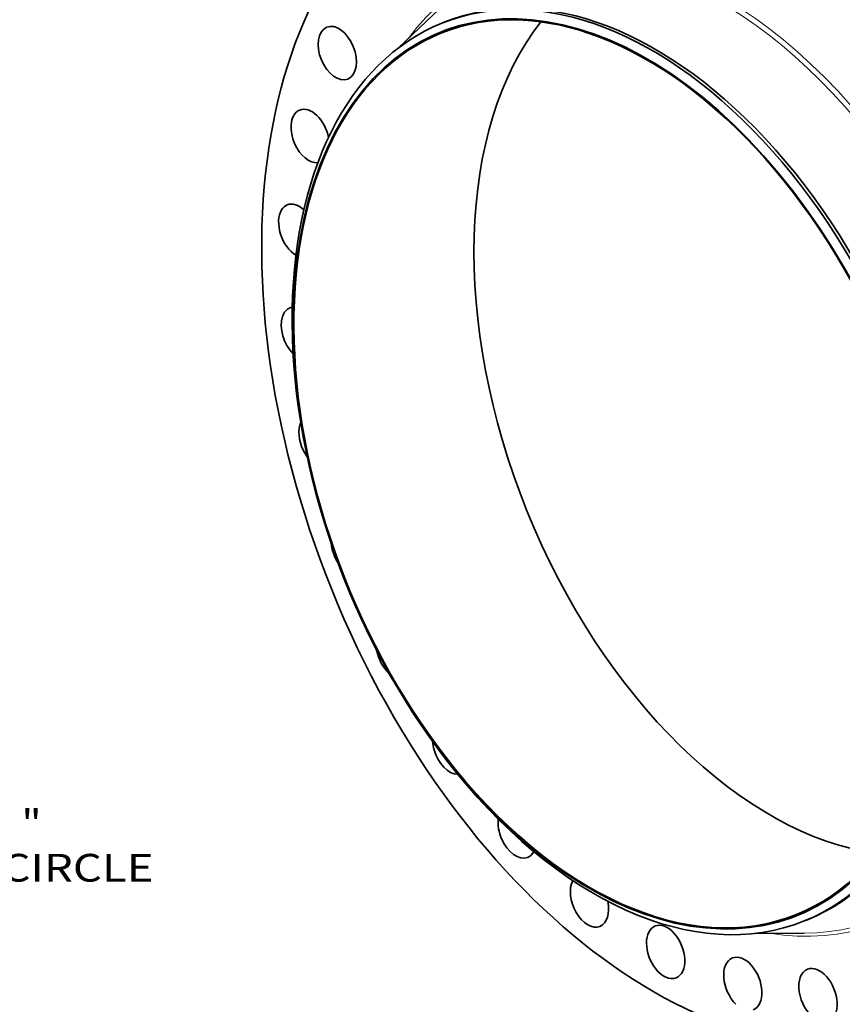
# Model space of a CAD drawing. Extents: x 0 to 10.8, y 0 to 8.3.
# Drawn here: x 5.8 to 8.7, y 2.9 to 6.4 of the extents above; entities that cross this region are included whole.
import ezdxf
from ezdxf.enums import TextEntityAlignment as Align

# ---------------------------------------------------------------- set-up
doc = ezdxf.new("R2010")
doc.units = 0
doc.header["$MEASUREMENT"] = 0
doc.layers.get('0').update_dxf_attribs({"lineweight": 13})
doc.styles.get("Standard").update_dxf_attribs({"font": 'isocp.shx'})

# ---------------------------------------------------------------- blocks, each defined once
blk = doc.blocks.new('BLOCK10')
at = {"color": 7, "lineweight": 13, "ltscale": 0.03937}
for s, height, p, p2 in [('"', 1.545, (35.748, -29.687), (36.881, -29.687)), ('BOLT CIRCLE', 1.54482, (27.611, -32.159), (43.122, -32.159))]:
    blk.add_text(s, height=height, dxfattribs=at).set_placement(p, p2, align=Align.FIT)

msp = doc.modelspace()

# ---------------------------------------------------------------- linework, layer by layer
at = {"color": 7, "lineweight": 35, "ltscale": 0.004327}
for p, q in [((7.107, 6.3254), (7.2322, 6.4449)), ((8.3761, 3.1795), (8.5492, 3.1803))]:
    msp.add_line(p, q, dxfattribs=at)
at = {"color": 7, "lineweight": 35, "ltscale": 0.000296231}
for p, q in [((7.2621, 6.414), (7.2731, 6.4184)), ((8.5494, 3.2234), (8.5603, 3.2278))]:
    msp.add_line(p, q, dxfattribs=at)
at = {"color": 7, "lineweight": 35, "ltscale": 0.03937}
for centre, major_axis, start_param, end_param in [((8.5298, 5.0704), (0.8343, -2.068), 1.998424, 3.141619), ((8.146, 4.9156), (0.8343, -2.068), 1.998424, 3.141619), ((8.146, 4.9156), (0.8343, -2.068), 3.141619, 6.283211), ((7.8901, 4.8124), (0.6332, -1.5695), 5.140017, 11.423202), ((7.9057, 4.8187), (0.6436, -1.5953), 0.000026, 3.141619), ((7.9167, 4.8231), (0.6436, -1.5953), 0.000026, 3.141619), ((7.8901, 4.8124), (0.6317, -1.5658), 0.000026, 3.141619), ((7.9057, 4.8187), (0.6436, -1.5953), 3.141619, 5.140017), ((6.8906, 6.3079), (0.0372, -0.0922), 6.283146, 9.424738), ((8.5298, 5.0704), (0.6317, -1.5658), 3.479249, 5.945529), ((7.8901, 4.8124), (0.6317, -1.5658), 3.141619, 5.140017), ((6.8906, 6.3079), (0.0372, -0.0922), 3.176521, 6.283146), ((6.8906, 6.3079), (0.0372, -0.0922), 3.141553, 3.176521), ((6.7944, 6.0131), (0.0372, -0.0922), 3.372871, 6.118368), ((6.7944, 6.0131), (0.0372, -0.0922), 3.141628, 3.372871), ((6.7944, 6.0131), (0.0372, -0.0922), 1.276883, 3.141628), ((6.7502, 5.6762), (0.0372, -0.0922), 2.234996, 3.141557), ((6.7502, 5.6762), (0.0372, -0.0922), 3.569221, 5.610937), ((6.7502, 5.6762), (0.0372, -0.0922), 3.141557, 3.569221), ((6.7597, 5.31), (0.0372, -0.0922), 3.141582, 3.76557), ((6.7597, 5.31), (0.0372, -0.0922), 3.001812, 3.141582), ((6.7597, 5.31), (0.0372, -0.0922), 3.76557, 5.312485), ((6.8224, 4.9287), (0.0372, -0.0922), 3.96192, 5.09858), ((6.8224, 4.9287), (0.0372, -0.0922), 3.698413, 3.96192), ((6.9359, 4.5468), (0.0372, -0.0922), 4.2686, 5.020007), ((7.096, 4.1792), (0.0372, -0.0922), 4.400161, 5.38208), ((7.2964, 3.8398), (0.0372, -0.0922), 4.239752, 4.550968), ((7.2964, 3.8398), (0.0372, -0.0922), 4.550968, 6.030887), ((7.8901, 4.8124), (0.6317, -1.5658), 5.140017, 6.283211), ((7.9057, 4.8187), (0.6436, -1.5953), 5.140017, 6.283211), ((7.5295, 3.5418), (0.0372, -0.0922), 3.991166, 4.747318), ((7.5295, 3.5418), (0.0372, -0.0922), 4.747318, 6.283225), ((7.5295, 3.5418), (0.0372, -0.0922), 0.00004, 0.473104), ((7.7863, 3.2966), (0.0372, -0.0922), 3.632334, 4.943667), ((7.7863, 3.2966), (0.0372, -0.0922), 6.283145, 7.575837), ((7.7863, 3.2966), (0.0372, -0.0922), 4.943667, 6.283145), ((8.0568, 3.1135), (0.0372, -0.0922), 3.141619, 5.140017), ((8.0568, 3.1135), (0.0372, -0.0922), 0.000026, 3.141619), ((8.3309, 2.9998), (0.0372, -0.0922), 3.141582, 5.336366), ((8.3309, 2.9998), (0.0372, -0.0922), 6.283175, 9.424768), ((8.0568, 3.1135), (0.0372, -0.0922), 5.140017, 6.283211), ((8.5978, 2.9597), (0.0372, -0.0922), 3.141582, 5.532716), ((8.5978, 2.9597), (0.0372, -0.0922), 6.283175, 9.424768)]:
    msp.add_ellipse(centre, major_axis=major_axis, ratio=0.616564, start_param=start_param, end_param=end_param, dxfattribs=at)
at = {"color": 7, "lineweight": 13, "ltscale": 0.03937}
for centre, major_axis, start_param, end_param in [((8.146, 4.9156), (0.6838, -1.6949), 5.928796, 9.779168), ((8.1377, 4.9123), (0.6781, -1.6808), 6.042486, 9.665469)]:
    msp.add_ellipse(centre, major_axis=major_axis, ratio=0.616564, start_param=start_param, end_param=end_param, dxfattribs=at)

# ---------------------------------------------------------------- block references
at = {"lineweight": 0, "xscale": 0.06371324479936907, "yscale": 0.06371324479936907, "zscale": 0.06371324479936907}
msp.add_blockref('BLOCK10', (3.4908, 5.4124), dxfattribs=at)

doc.saveas('drawing.dxf')
